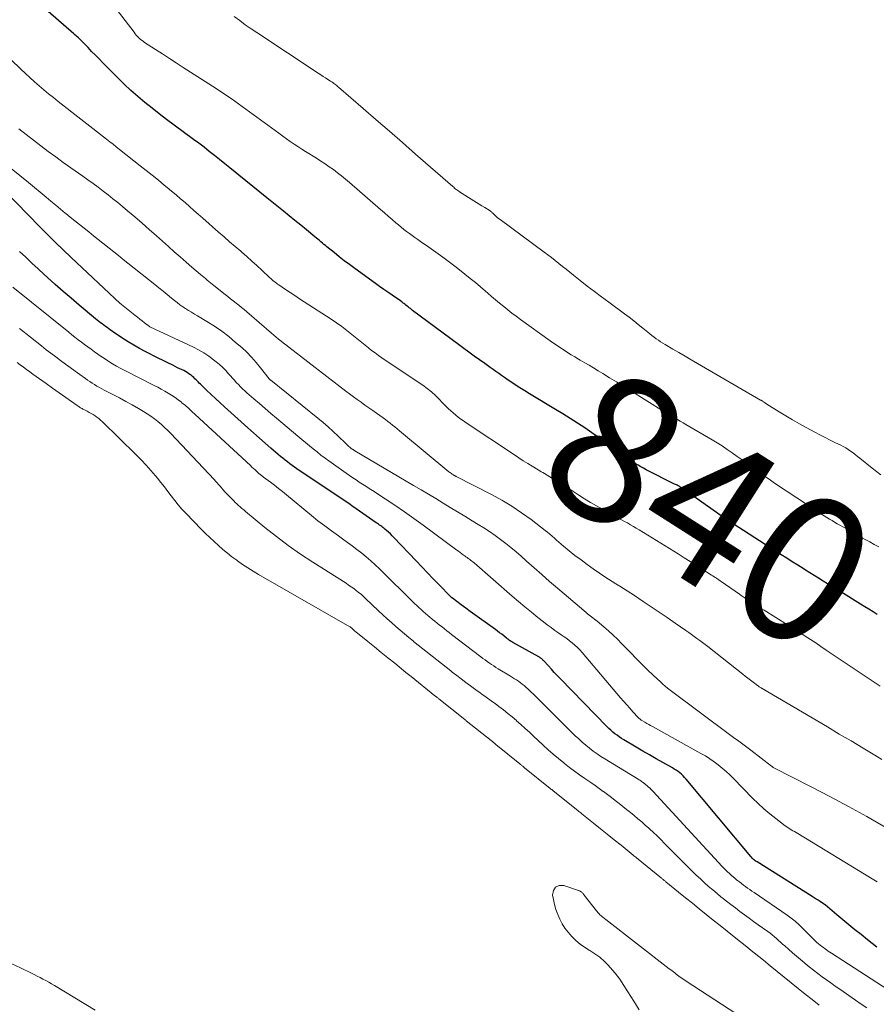
# Model space of a CAD drawing. Units: feet. Extents: x 1960000 to 1965024, y 575000 to 580000.
# Drawn here: x 1960835 to 1960952, y 577137 to 577271 of the extents above; entities that cross this region are included whole.
import ezdxf
from ezdxf.enums import TextEntityAlignment as Align

# ---------------------------------------------------------------- set-up
doc = ezdxf.new("R2010")
doc.units = ezdxf.units.FT
doc.header["$LTSCALE"] = 100
doc.header["$MEASUREMENT"] = 0
for name, color, linetype, lineweight in [('CONTOUR INDEX', 32, 'Continuous', 25), ('CONTOUR INDEX LABEL', 7, 'Continuous', 15), ('CONTOUR INTERMEDIATE', 40, 'Continuous', 15)]:
    doc.layers.add(name, color=color, linetype=linetype, lineweight=lineweight)
doc.styles.add('slant', font='romans.shx', dxfattribs={"oblique": 14.999978})

msp = doc.modelspace()

# ---------------------------------------------------------------- linework, layer by layer
at = {"layer": 'CONTOUR INDEX', "flags": 128}
for points, elevation in [([(1960951.98, 577189.72), (1960951.41, 577190.07), (1960950.84, 577190.42), (1960950.27, 577190.77), (1960949.7, 577191.12), (1960947.01, 577192.78), (1960946.41, 577193.16), (1960945.81, 577193.53), (1960945.2, 577193.9), (1960944.6, 577194.27), (1960944, 577194.65), (1960943.4, 577195.02), (1960942.8, 577195.4), (1960942.2, 577195.77), (1960941.9, 577195.96), (1960941.15, 577196.43), (1960940.4, 577196.91), (1960939.66, 577197.38), (1960938.91, 577197.86), (1960932.34, 577202.08), (1960932.16, 577202.2), (1960931.97, 577202.32), (1960931.79, 577202.44), (1960931.61, 577202.57), (1960931.42, 577202.69), (1960931.24, 577202.81), (1960931.06, 577202.94), (1960930.88, 577203.07), (1960927.33, 577205.58), (1960927.02, 577205.8), (1960926.72, 577206.02), (1960926.41, 577206.24), (1960926.1, 577206.46), (1960925.68, 577206.76), (1960925.59, 577206.83), (1960925.49, 577206.89), (1960925.4, 577206.95), (1960925.3, 577207.01), (1960925.2, 577207.07), (1960925.1, 577207.12), (1960925, 577207.18), (1960924.9, 577207.23), (1960924.86, 577207.25), (1960924.74, 577207.31), (1960924.62, 577207.37), (1960924.5, 577207.43), (1960924.38, 577207.49), (1960920.52, 577209.44), (1960920.14, 577209.64), (1960919.77, 577209.84), (1960919.4, 577210.05), (1960919.03, 577210.27), (1960918.67, 577210.49), (1960918.31, 577210.73), (1960917.96, 577210.97), (1960917.61, 577211.22), (1960916.02, 577212.41), (1960915.06, 577213.11), (1960914.1, 577213.79), (1960913.13, 577214.47), (1960912.15, 577215.13), (1960911.17, 577215.78), (1960910.17, 577216.42), (1960909.17, 577217.05), (1960908.16, 577217.66), (1960904.61, 577219.79), (1960903.97, 577220.19), (1960903.33, 577220.59), (1960902.69, 577221), (1960902.06, 577221.42), (1960901.59, 577221.74), (1960901.2, 577222), (1960900.81, 577222.27), (1960900.43, 577222.54), (1960900.05, 577222.81), (1960899.67, 577223.08), (1960899.29, 577223.35), (1960898.91, 577223.62), (1960898.52, 577223.89), (1960897.83, 577224.39), (1960897.11, 577224.91), (1960896.38, 577225.43), (1960895.66, 577225.96), (1960894.94, 577226.49), (1960888.71, 577231.15), (1960888.56, 577231.26), (1960888.4, 577231.38), (1960888.25, 577231.5), (1960888.1, 577231.62), (1960887.95, 577231.74), (1960887.8, 577231.86), (1960887.65, 577231.98), (1960887.49, 577232.09), (1960887.43, 577232.15), (1960887.24, 577232.29), (1960887.05, 577232.43), (1960886.86, 577232.56), (1960886.67, 577232.7), (1960885.91, 577233.21), (1960885.34, 577233.61), (1960884.78, 577234.01), (1960884.21, 577234.41), (1960883.65, 577234.81), (1960880.83, 577236.85), (1960880.11, 577237.38), (1960879.4, 577237.91), (1960878.7, 577238.46), (1960878.01, 577239.01), (1960877.04, 577239.8), (1960876.84, 577239.97), (1960876.63, 577240.14), (1960876.43, 577240.31), (1960876.22, 577240.48), (1960876.02, 577240.65), (1960875.82, 577240.83), (1960875.61, 577241), (1960875.41, 577241.17), (1960874.26, 577242.11), (1960873.48, 577242.76), (1960872.69, 577243.4), (1960871.91, 577244.03), (1960871.12, 577244.67), (1960868.84, 577246.5), (1960867.88, 577247.27), (1960866.93, 577248.04), (1960865.98, 577248.81), (1960865.03, 577249.58), (1960864.52, 577249.99), (1960863.83, 577250.56), (1960863.13, 577251.12), (1960862.43, 577251.69), (1960861.73, 577252.25), (1960861.02, 577252.81), (1960860.31, 577253.36), (1960859.6, 577253.91), (1960858.87, 577254.44), (1960856.22, 577256.39), (1960855.21, 577257.14), (1960854.21, 577257.9), (1960853.22, 577258.68), (1960852.23, 577259.47), (1960851.27, 577260.28), (1960850.32, 577261.11), (1960849.41, 577261.97), (1960848.51, 577262.85), (1960846.51, 577264.88), (1960846.01, 577265.4), (1960845.5, 577265.91), (1960845, 577266.43), (1960844.51, 577266.95), (1960843.81, 577267.68), (1960843.66, 577267.83), (1960843.51, 577267.98), (1960843.36, 577268.13), (1960843.2, 577268.27), (1960843.04, 577268.42), (1960842.88, 577268.56), (1960842.72, 577268.7), (1960842.56, 577268.84), (1960836.98, 577273.71)], 840), ([(1960951.93, 577144.39), (1960950.65, 577145.39), (1960949.77, 577146.11), (1960948.94, 577146.77), (1960948.12, 577147.45), (1960947.3, 577148.12), (1960946.48, 577148.8), (1960944.89, 577150.14), (1960944.87, 577150.16), (1960944.85, 577150.17), (1960944.83, 577150.18), (1960944.82, 577150.2), (1960944.75, 577150.25), (1960944.73, 577150.26), (1960944.71, 577150.27), (1960944.69, 577150.28), (1960944.67, 577150.3), (1960944.19, 577150.61), (1960943.93, 577150.78), (1960943.66, 577150.94), (1960943.4, 577151.11), (1960943.14, 577151.27), (1960935.61, 577156), (1960935.49, 577156.08), (1960935.37, 577156.16), (1960935.26, 577156.25), (1960935.15, 577156.34), (1960935.05, 577156.43), (1960934.95, 577156.53), (1960934.85, 577156.64), (1960934.76, 577156.74), (1960925.95, 577167.29), (1960925.75, 577167.51), (1960925.54, 577167.73), (1960925.32, 577167.94), (1960925.09, 577168.13), (1960924.85, 577168.32), (1960924.6, 577168.49), (1960924.34, 577168.66), (1960924.08, 577168.81), (1960922.79, 577169.55), (1960921.88, 577170.07), (1960920.97, 577170.59), (1960920.07, 577171.11), (1960919.16, 577171.64), (1960917.46, 577172.64), (1960917.15, 577172.84), (1960916.84, 577173.04), (1960916.54, 577173.25), (1960916.25, 577173.47), (1960915.97, 577173.7), (1960915.69, 577173.94), (1960915.42, 577174.19), (1960915.16, 577174.45), (1960908.83, 577180.96), (1960908.41, 577181.39), (1960908, 577181.83), (1960907.6, 577182.26), (1960907.19, 577182.7), (1960906.53, 577183.44), (1960906.45, 577183.51), (1960906.38, 577183.58), (1960906.31, 577183.65), (1960906.23, 577183.71), (1960906.15, 577183.77), (1960906.06, 577183.83), (1960905.98, 577183.89), (1960905.89, 577183.94), (1960902.34, 577185.91), (1960902.23, 577185.98), (1960902.12, 577186.04), (1960902.01, 577186.12), (1960901.9, 577186.19), (1960901.79, 577186.27), (1960901.68, 577186.34), (1960901.58, 577186.42), (1960901.47, 577186.51), (1960901.12, 577186.79), (1960900.84, 577187.01), (1960900.56, 577187.22), (1960900.28, 577187.44), (1960899.99, 577187.65), (1960897.8, 577189.23), (1960897.18, 577189.68), (1960896.56, 577190.13), (1960895.94, 577190.58), (1960895.33, 577191.03), (1960894.12, 577191.93), (1960894.03, 577192), (1960893.93, 577192.07), (1960893.85, 577192.15), (1960892.28, 577193.78), (1960891.51, 577194.59), (1960890.74, 577195.4), (1960889.97, 577196.21), (1960889.2, 577197.02), (1960886.16, 577200.2), (1960885.92, 577200.45), (1960885.68, 577200.68), (1960885.43, 577200.91), (1960885.17, 577201.14), (1960884.93, 577201.34), (1960884.79, 577201.46), (1960884.65, 577201.57), (1960884.5, 577201.68), (1960884.36, 577201.79), (1960884.21, 577201.9), (1960884.06, 577202.01), (1960883.91, 577202.11), (1960883.76, 577202.22), (1960881.04, 577204.11), (1960880.84, 577204.25), (1960880.63, 577204.39), (1960880.42, 577204.53), (1960880.21, 577204.68), (1960872.95, 577209.56), (1960872.62, 577209.79), (1960872.29, 577210.02), (1960871.97, 577210.25), (1960871.65, 577210.49), (1960871.33, 577210.74), (1960871.02, 577210.99), (1960870.71, 577211.24), (1960870.41, 577211.5), (1960869.42, 577212.36), (1960868.63, 577213.05), (1960867.84, 577213.74), (1960867.05, 577214.44), (1960866.27, 577215.15), (1960863.09, 577218.02), (1960862.49, 577218.57), (1960861.88, 577219.12), (1960861.28, 577219.69), (1960860.69, 577220.25), (1960859.81, 577221.09), (1960859.66, 577221.24), (1960859.51, 577221.39), (1960859.36, 577221.54), (1960859.21, 577221.69), (1960859.06, 577221.84), (1960858.91, 577221.99), (1960858.75, 577222.13), (1960858.59, 577222.26), (1960858.48, 577222.35), (1960858.25, 577222.52), (1960858.02, 577222.68), (1960857.78, 577222.82), (1960857.53, 577222.95), (1960856.71, 577223.34), (1960856.05, 577223.66), (1960855.39, 577223.99), (1960854.73, 577224.32), (1960854.07, 577224.65), (1960852.27, 577225.55), (1960851.5, 577225.96), (1960850.73, 577226.39), (1960849.98, 577226.84), (1960849.25, 577227.32), (1960848.26, 577227.98), (1960848.02, 577228.14), (1960847.79, 577228.3), (1960847.56, 577228.46), (1960847.33, 577228.63), (1960847.1, 577228.8), (1960846.87, 577228.97), (1960846.65, 577229.14), (1960846.42, 577229.3), (1960846.2, 577229.47), (1960845.98, 577229.65), (1960845.76, 577229.82), (1960845.54, 577230), (1960843.3, 577231.86), (1960842.2, 577232.79), (1960841.11, 577233.72), (1960840.03, 577234.67), (1960838.97, 577235.64), (1960838.54, 577236.02), (1960837.7, 577236.8), (1960836.86, 577237.59), (1960836.02, 577238.38), (1960835.19, 577239.17)], 820)]:
    msp.add_lwpolyline(points, dxfattribs=dict(at, elevation=elevation))
at = {"layer": 'CONTOUR INTERMEDIATE', "flags": 128}
for points, elevation in [([(1960952.2, 577198.91), (1960951.58, 577199.25), (1960950.96, 577199.59), (1960950.34, 577199.94), (1960949.72, 577200.29), (1960949.11, 577200.63), (1960948.49, 577200.98), (1960947.87, 577201.33), (1960946.9, 577201.88), (1960946.54, 577202.08), (1960946.17, 577202.29), (1960945.82, 577202.5), (1960945.46, 577202.72), (1960945.1, 577202.93), (1960944.75, 577203.15), (1960944.4, 577203.38), (1960944.05, 577203.61), (1960938, 577207.62), (1960937.25, 577208.13), (1960936.5, 577208.64), (1960935.77, 577209.17), (1960935.03, 577209.7), (1960934.9, 577209.81), (1960934.24, 577210.29), (1960933.57, 577210.78), (1960932.91, 577211.26), (1960932.24, 577211.74), (1960931.56, 577212.21), (1960930.88, 577212.67), (1960930.18, 577213.11), (1960929.48, 577213.53), (1960925.91, 577215.62), (1960925.54, 577215.83), (1960925.16, 577216.05), (1960924.79, 577216.27), (1960924.41, 577216.49), (1960924.04, 577216.7), (1960923.66, 577216.92), (1960923.29, 577217.15), (1960922.92, 577217.38), (1960918.31, 577220.26), (1960917.38, 577220.83), (1960916.46, 577221.4), (1960915.54, 577221.97), (1960914.61, 577222.54), (1960913.97, 577222.93), (1960913.36, 577223.3), (1960912.75, 577223.66), (1960912.15, 577224.02), (1960911.53, 577224.38), (1960911.31, 577224.51), (1960910.81, 577224.81), (1960910.32, 577225.1), (1960909.82, 577225.41), (1960909.33, 577225.71), (1960908.85, 577226.03), (1960908.37, 577226.35), (1960907.89, 577226.68), (1960907.42, 577227.01), (1960903.38, 577229.92), (1960902.8, 577230.34), (1960902.23, 577230.77), (1960901.67, 577231.21), (1960901.11, 577231.66), (1960900.56, 577232.12), (1960900.01, 577232.58), (1960899.47, 577233.04), (1960898.93, 577233.51), (1960898.64, 577233.76), (1960897.95, 577234.36), (1960897.25, 577234.94), (1960896.55, 577235.51), (1960895.84, 577236.08), (1960894.64, 577237.01), (1960893.72, 577237.71), (1960892.8, 577238.4), (1960891.86, 577239.08), (1960890.92, 577239.75), (1960889.8, 577240.53), (1960889.41, 577240.8), (1960889.02, 577241.07), (1960888.64, 577241.34), (1960888.26, 577241.62), (1960887.88, 577241.9), (1960887.51, 577242.18), (1960887.14, 577242.48), (1960886.78, 577242.78), (1960886.44, 577243.07), (1960885.91, 577243.52), (1960885.38, 577243.97), (1960884.86, 577244.42), (1960884.33, 577244.88), (1960880.09, 577248.59), (1960879.56, 577249.04), (1960879.03, 577249.48), (1960878.48, 577249.9), (1960877.92, 577250.32), (1960877.36, 577250.72), (1960876.79, 577251.11), (1960876.21, 577251.49), (1960875.62, 577251.86), (1960874.14, 577252.77), (1960873.61, 577253.11), (1960873.08, 577253.45), (1960872.56, 577253.8), (1960872.05, 577254.16), (1960871.53, 577254.53), (1960871.02, 577254.9), (1960870.51, 577255.27), (1960870, 577255.64), (1960865.99, 577258.58), (1960864.99, 577259.29), (1960863.98, 577260), (1960862.97, 577260.69), (1960861.94, 577261.36), (1960857.48, 577264.24), (1960856.53, 577264.86), (1960855.58, 577265.47), (1960854.63, 577266.09), (1960853.68, 577266.7), (1960852.2, 577267.65), (1960852, 577267.8), (1960851.8, 577267.95), (1960851.61, 577268.11), (1960851.43, 577268.28), (1960851.25, 577268.46), (1960851.08, 577268.64), (1960850.92, 577268.83), (1960850.77, 577269.03), (1960845.1, 577276.46)], 844), ([(1960952.38, 577179.93), (1960951.43, 577180.57), (1960950.49, 577181.21), (1960945.03, 577184.87), (1960944.32, 577185.35), (1960943.6, 577185.83), (1960942.88, 577186.3), (1960942.15, 577186.77), (1960941.01, 577187.51), (1960940.86, 577187.61), (1960940.7, 577187.71), (1960940.55, 577187.81), (1960940.39, 577187.91), (1960940.24, 577188.01), (1960940.08, 577188.11), (1960939.93, 577188.21), (1960939.77, 577188.31), (1960936.58, 577190.32), (1960936.28, 577190.5), (1960935.98, 577190.69), (1960935.68, 577190.88), (1960935.37, 577191.06), (1960935.3, 577191.11), (1960935.03, 577191.27), (1960934.77, 577191.44), (1960934.51, 577191.61), (1960934.24, 577191.78), (1960933.98, 577191.95), (1960933.72, 577192.12), (1960933.47, 577192.3), (1960933.21, 577192.48), (1960930.74, 577194.19), (1960930.58, 577194.31), (1960930.41, 577194.42), (1960930.25, 577194.53), (1960930.08, 577194.64), (1960929.91, 577194.75), (1960929.75, 577194.86), (1960929.58, 577194.97), (1960929.41, 577195.08), (1960928.12, 577195.9), (1960927.31, 577196.42), (1960926.5, 577196.94), (1960925.68, 577197.45), (1960924.86, 577197.96), (1960919.56, 577201.25), (1960919.17, 577201.49), (1960918.77, 577201.72), (1960918.37, 577201.95), (1960917.97, 577202.18), (1960917.57, 577202.4), (1960917.16, 577202.62), (1960916.76, 577202.84), (1960916.36, 577203.06), (1960914.57, 577204.05), (1960913.75, 577204.52), (1960912.94, 577204.99), (1960912.13, 577205.49), (1960911.33, 577205.99), (1960910.54, 577206.5), (1960909.74, 577207), (1960908.94, 577207.5), (1960908.13, 577208), (1960906.65, 577208.91), (1960906.43, 577209.04), (1960906.22, 577209.17), (1960906.01, 577209.3), (1960905.79, 577209.43), (1960904.99, 577209.91), (1960904.38, 577210.29), (1960903.78, 577210.67), (1960903.17, 577211.06), (1960902.57, 577211.45), (1960896, 577215.82), (1960895.63, 577216.08), (1960895.27, 577216.34), (1960894.92, 577216.61), (1960894.57, 577216.89), (1960894.23, 577217.18), (1960893.9, 577217.48), (1960893.57, 577217.78), (1960893.25, 577218.1), (1960891.83, 577219.53), (1960891.65, 577219.71), (1960891.47, 577219.88), (1960891.28, 577220.04), (1960891.09, 577220.2), (1960890.89, 577220.36), (1960890.69, 577220.51), (1960890.49, 577220.66), (1960890.28, 577220.8), (1960884.53, 577224.68), (1960884.05, 577225.01), (1960883.59, 577225.35), (1960883.13, 577225.69), (1960882.68, 577226.05), (1960882.23, 577226.41), (1960881.79, 577226.77), (1960881.34, 577227.13), (1960880.89, 577227.49), (1960880.43, 577227.87), (1960879.75, 577228.41), (1960879.05, 577228.94), (1960878.34, 577229.44), (1960877.62, 577229.93), (1960873.95, 577232.32), (1960873.32, 577232.74), (1960872.68, 577233.16), (1960872.05, 577233.57), (1960871.41, 577234), (1960870.49, 577234.61), (1960870.32, 577234.73), (1960870.16, 577234.85), (1960869.99, 577234.97), (1960869.84, 577235.1), (1960869.68, 577235.23), (1960869.53, 577235.37), (1960869.38, 577235.51), (1960869.22, 577235.64), (1960868.18, 577236.62), (1960867.5, 577237.24), (1960866.82, 577237.86), (1960866.13, 577238.47), (1960865.44, 577239.08), (1960865.31, 577239.19), (1960864.55, 577239.84), (1960863.79, 577240.5), (1960863.04, 577241.16), (1960862.28, 577241.82), (1960860.13, 577243.71), (1960859.52, 577244.24), (1960858.92, 577244.77), (1960858.32, 577245.29), (1960857.72, 577245.82), (1960857.11, 577246.35), (1960856.51, 577246.87), (1960855.89, 577247.39), (1960855.28, 577247.9), (1960854.89, 577248.22), (1960854.08, 577248.89), (1960853.26, 577249.55), (1960852.44, 577250.21), (1960851.62, 577250.86), (1960848.8, 577253.08), (1960848.35, 577253.43), (1960847.91, 577253.78), (1960847.46, 577254.12), (1960847.01, 577254.47), (1960840.45, 577259.61), (1960839.79, 577260.13), (1960839.14, 577260.66), (1960838.49, 577261.2), (1960837.85, 577261.75), (1960837.22, 577262.3), (1960836.59, 577262.87), (1960835.98, 577263.44), (1960835.36, 577264.02), (1960828.4, 577270.69)], 836), ([(1960952.46, 577208.74), (1960951.29, 577209.65), (1960949.62, 577211.01), (1960949.31, 577211.25), (1960948.99, 577211.5), (1960948.68, 577211.74), (1960948.36, 577211.98), (1960948.03, 577212.21), (1960947.7, 577212.42), (1960947.35, 577212.61), (1960947, 577212.79), (1960946.29, 577213.12), (1960945.58, 577213.46), (1960944.87, 577213.81), (1960944.17, 577214.18), (1960943.48, 577214.55), (1960942.3, 577215.19), (1960941.37, 577215.71), (1960940.45, 577216.24), (1960939.54, 577216.79), (1960938.63, 577217.34), (1960936.96, 577218.38), (1960936.89, 577218.43), (1960936.82, 577218.47), (1960936.76, 577218.52), (1960936.69, 577218.56), (1960936.55, 577218.66), (1960936.49, 577218.71), (1960936.36, 577218.78), (1960936.3, 577218.82), (1960936.23, 577218.86), (1960936.17, 577218.9), (1960936.1, 577218.93), (1960927.48, 577223.92), (1960926.64, 577224.41), (1960925.81, 577224.9), (1960924.97, 577225.39), (1960924.13, 577225.88), (1960923.08, 577226.5), (1960922.78, 577226.68), (1960922.47, 577226.88), (1960922.17, 577227.08), (1960921.88, 577227.28), (1960921.58, 577227.49), (1960921.3, 577227.71), (1960921.01, 577227.93), (1960920.73, 577228.16), (1960920.06, 577228.71), (1960919.44, 577229.22), (1960918.81, 577229.71), (1960918.18, 577230.2), (1960917.54, 577230.68), (1960915.41, 577232.25), (1960914.43, 577232.98), (1960913.46, 577233.72), (1960912.49, 577234.46), (1960911.53, 577235.22), (1960910.61, 577235.95), (1960910.11, 577236.34), (1960909.62, 577236.74), (1960909.12, 577237.14), (1960908.63, 577237.54), (1960908.13, 577237.93), (1960907.64, 577238.33), (1960907.13, 577238.71), (1960906.62, 577239.09), (1960900.62, 577243.51), (1960900.42, 577243.66), (1960900.23, 577243.82), (1960900.04, 577243.98), (1960899.86, 577244.15), (1960899.62, 577244.38), (1960899.56, 577244.44), (1960899.5, 577244.49), (1960899.44, 577244.55), (1960899.38, 577244.61), (1960899.32, 577244.67), (1960899.25, 577244.72), (1960899.18, 577244.77), (1960899.11, 577244.81), (1960898.52, 577245.17), (1960898.15, 577245.39), (1960897.78, 577245.62), (1960897.41, 577245.85), (1960897.05, 577246.08), (1960895.11, 577247.3), (1960894.99, 577247.38), (1960894.87, 577247.46), (1960894.75, 577247.55), (1960894.64, 577247.63), (1960894.52, 577247.72), (1960894.41, 577247.81), (1960894.3, 577247.91), (1960894.19, 577248), (1960889.12, 577252.44), (1960887.33, 577254), (1960885.54, 577255.55), (1960883.75, 577257.11), (1960881.96, 577258.66), (1960878.63, 577261.54), (1960878.5, 577261.65), (1960878.37, 577261.76), (1960878.23, 577261.86), (1960878.1, 577261.97), (1960877.96, 577262.07), (1960877.83, 577262.17), (1960877.69, 577262.27), (1960877.54, 577262.36), (1960877.17, 577262.6), (1960876.85, 577262.82), (1960876.52, 577263.03), (1960876.19, 577263.24), (1960875.86, 577263.46), (1960867.49, 577268.99), (1960866.7, 577269.52), (1960865.92, 577270.06), (1960865.16, 577270.62), (1960864.39, 577271.19)], 848), ([(1960952.6, 577169.97), (1960951.64, 577170.55), (1960950.04, 577171.51), (1960948.42, 577172.48), (1960946.81, 577173.43), (1960945.19, 577174.39), (1960936.32, 577179.61), (1960936.24, 577179.66), (1960936.16, 577179.71), (1960936.07, 577179.76), (1960935.99, 577179.82), (1960935.91, 577179.87), (1960935.83, 577179.93), (1960935.75, 577179.99), (1960935.67, 577180.04), (1960935.1, 577180.48), (1960934.74, 577180.75), (1960934.37, 577181.03), (1960934.01, 577181.31), (1960933.66, 577181.59), (1960928.9, 577185.33), (1960928.54, 577185.62), (1960928.17, 577185.9), (1960927.8, 577186.18), (1960927.43, 577186.45), (1960927.06, 577186.73), (1960926.68, 577187), (1960926.31, 577187.27), (1960925.93, 577187.53), (1960924.46, 577188.55), (1960923.38, 577189.29), (1960922.29, 577190.03), (1960921.2, 577190.77), (1960920.11, 577191.5), (1960918.92, 577192.29), (1960918.42, 577192.62), (1960917.92, 577192.95), (1960917.41, 577193.27), (1960916.91, 577193.58), (1960916.4, 577193.9), (1960915.9, 577194.22), (1960915.39, 577194.54), (1960914.89, 577194.86), (1960914.16, 577195.34), (1960913.31, 577195.92), (1960912.46, 577196.52), (1960911.64, 577197.14), (1960910.82, 577197.77), (1960909.26, 577199.03), (1960908.94, 577199.29), (1960908.62, 577199.56), (1960908.31, 577199.83), (1960908.01, 577200.1), (1960907.7, 577200.38), (1960907.38, 577200.65), (1960907.06, 577200.91), (1960906.74, 577201.17), (1960904.85, 577202.64), (1960903.55, 577203.58), (1960902.22, 577204.48), (1960900.84, 577205.3), (1960899.43, 577206.07), (1960894.63, 577208.51), (1960894.58, 577208.54), (1960894.53, 577208.56), (1960894.49, 577208.59), (1960894.44, 577208.61), (1960894.39, 577208.64), (1960894.35, 577208.67), (1960894.3, 577208.69), (1960894.26, 577208.72), (1960894.11, 577208.82), (1960893.99, 577208.9), (1960893.88, 577208.99), (1960893.76, 577209.07), (1960893.65, 577209.16), (1960887.21, 577214.5), (1960886.9, 577214.75), (1960886.59, 577215.01), (1960886.28, 577215.26), (1960885.97, 577215.52), (1960885.65, 577215.77), (1960885.34, 577216.02), (1960885.01, 577216.26), (1960884.69, 577216.49), (1960883.79, 577217.14), (1960883.27, 577217.51), (1960882.74, 577217.88), (1960882.22, 577218.25), (1960881.69, 577218.63), (1960881.16, 577219), (1960880.64, 577219.38), (1960880.13, 577219.76), (1960879.62, 577220.15), (1960871.86, 577226.14), (1960871.79, 577226.19), (1960871.72, 577226.24), (1960871.65, 577226.29), (1960871.58, 577226.34), (1960871.51, 577226.39), (1960871.45, 577226.44), (1960871.38, 577226.49), (1960871.31, 577226.55), (1960870.79, 577226.97), (1960870.46, 577227.24), (1960870.13, 577227.5), (1960869.81, 577227.78), (1960869.49, 577228.05), (1960866.13, 577230.95), (1960865.77, 577231.26), (1960865.41, 577231.56), (1960865.04, 577231.86), (1960864.66, 577232.15), (1960864.29, 577232.44), (1960863.91, 577232.73), (1960863.54, 577233.02), (1960863.17, 577233.31), (1960861.63, 577234.54), (1960861.41, 577234.72), (1960861.18, 577234.91), (1960860.95, 577235.09), (1960860.73, 577235.28), (1960860.5, 577235.47), (1960860.28, 577235.66), (1960860.06, 577235.85), (1960859.83, 577236.04), (1960858.66, 577237.04), (1960857.85, 577237.73), (1960857.05, 577238.43), (1960856.25, 577239.13), (1960855.46, 577239.84), (1960853.81, 577241.31), (1960852.84, 577242.18), (1960851.87, 577243.03), (1960850.89, 577243.87), (1960849.9, 577244.71), (1960849.22, 577245.28), (1960848.56, 577245.82), (1960847.9, 577246.36), (1960847.23, 577246.88), (1960846.55, 577247.4), (1960845.87, 577247.91), (1960845.19, 577248.42), (1960844.5, 577248.92), (1960843.81, 577249.41), (1960841.13, 577251.31), (1960840.11, 577252.05), (1960839.09, 577252.79), (1960838.08, 577253.55), (1960837.07, 577254.32), (1960836.08, 577255.1), (1960835.1, 577255.9)], 832), ([(1960953.04, 577160.76), (1960950.55, 577162.17), (1960948.05, 577163.56), (1960945.53, 577164.91), (1960942.99, 577166.23), (1960937.91, 577168.81), (1960937.81, 577168.88), (1960937.68, 577168.99), (1960937.66, 577169.01), (1960937.64, 577169.02), (1960937.62, 577169.04), (1960937.6, 577169.05), (1960934.75, 577171.24), (1960934.39, 577171.51), (1960934.03, 577171.78), (1960933.67, 577172.04), (1960933.31, 577172.31), (1960932.94, 577172.57), (1960932.58, 577172.83), (1960932.22, 577173.09), (1960931.86, 577173.36), (1960923.76, 577179.42), (1960923.43, 577179.69), (1960923.09, 577179.96), (1960922.77, 577180.24), (1960922.45, 577180.53), (1960921.49, 577181.42), (1960920.71, 577182.17), (1960919.93, 577182.93), (1960919.17, 577183.7), (1960918.41, 577184.48), (1960917.22, 577185.73), (1960916.63, 577186.33), (1960916.02, 577186.91), (1960915.4, 577187.48), (1960914.76, 577188.02), (1960913.83, 577188.79), (1960913.65, 577188.94), (1960913.46, 577189.09), (1960913.27, 577189.24), (1960913.08, 577189.38), (1960912.89, 577189.53), (1960912.7, 577189.67), (1960912.52, 577189.82), (1960912.33, 577189.98), (1960908.42, 577193.32), (1960907.36, 577194.23), (1960906.31, 577195.14), (1960905.26, 577196.06), (1960904.21, 577196.99), (1960903.48, 577197.64), (1960902.79, 577198.24), (1960902.1, 577198.82), (1960901.39, 577199.39), (1960900.67, 577199.95), (1960899.93, 577200.48), (1960899.19, 577201), (1960898.42, 577201.5), (1960897.65, 577201.98), (1960896.83, 577202.48), (1960895.83, 577203.09), (1960894.84, 577203.69), (1960893.84, 577204.29), (1960892.85, 577204.9), (1960891.85, 577205.5), (1960890.85, 577206.11), (1960889.85, 577206.7), (1960888.85, 577207.3), (1960880.86, 577212.01), (1960880.79, 577212.05), (1960880.72, 577212.09), (1960880.65, 577212.13), (1960880.59, 577212.17), (1960880.52, 577212.21), (1960880.46, 577212.26), (1960880.4, 577212.3), (1960880.34, 577212.35), (1960880.17, 577212.5), (1960880.02, 577212.62), (1960879.88, 577212.74), (1960879.74, 577212.87), (1960879.6, 577213), (1960878.56, 577214.02), (1960877.89, 577214.65), (1960877.21, 577215.26), (1960876.51, 577215.86), (1960875.81, 577216.45), (1960869.39, 577221.62), (1960869.37, 577221.63), (1960869.35, 577221.65), (1960869.34, 577221.66), (1960869.32, 577221.68), (1960869.21, 577221.77), (1960869.16, 577221.83), (1960868, 577223.33), (1960867.4, 577224.05), (1960866.78, 577224.76), (1960866.12, 577225.43), (1960865.43, 577226.07), (1960864.61, 577226.79), (1960863.68, 577227.57), (1960862.71, 577228.31), (1960861.71, 577228.99), (1960860.68, 577229.64), (1960859.39, 577230.4), (1960858.99, 577230.64), (1960858.59, 577230.89), (1960858.19, 577231.14), (1960857.79, 577231.39), (1960857.4, 577231.65), (1960857.01, 577231.92), (1960856.63, 577232.21), (1960856.26, 577232.5), (1960855.86, 577232.83), (1960855.29, 577233.29), (1960854.72, 577233.75), (1960854.15, 577234.21), (1960853.58, 577234.67), (1960849.92, 577237.59), (1960849.29, 577238.09), (1960848.65, 577238.6), (1960848.02, 577239.11), (1960847.38, 577239.62), (1960846.52, 577240.31), (1960845.89, 577240.82), (1960845.25, 577241.32), (1960844.62, 577241.83), (1960843.98, 577242.33), (1960843.35, 577242.83), (1960842.71, 577243.33), (1960842.08, 577243.85), (1960841.46, 577244.36), (1960841.41, 577244.4), (1960840.76, 577244.94), (1960840.11, 577245.47), (1960839.46, 577246.01), (1960838.82, 577246.55), (1960836.39, 577248.56), (1960835.22, 577249.52), (1960834.04, 577250.47)], 828), ([(1960951.95, 577153.3), (1960951.29, 577153.72), (1960941.15, 577159.87), (1960940.94, 577160), (1960940.72, 577160.13), (1960940.5, 577160.25), (1960940.28, 577160.38), (1960940.07, 577160.51), (1960939.86, 577160.65), (1960939.65, 577160.79), (1960939.44, 577160.94), (1960938.16, 577161.92), (1960937.33, 577162.57), (1960936.53, 577163.25), (1960935.75, 577163.97), (1960935, 577164.71), (1960932.41, 577167.36), (1960931.91, 577167.85), (1960931.4, 577168.33), (1960930.86, 577168.79), (1960930.31, 577169.24), (1960929.75, 577169.66), (1960929.17, 577170.06), (1960928.57, 577170.44), (1960927.96, 577170.79), (1960921.37, 577174.45), (1960921.11, 577174.59), (1960920.86, 577174.74), (1960920.6, 577174.88), (1960920.35, 577175.03), (1960920, 577175.23), (1960919.92, 577175.28), (1960919.85, 577175.33), (1960919.77, 577175.38), (1960919.7, 577175.43), (1960919.63, 577175.49), (1960919.56, 577175.55), (1960919.5, 577175.61), (1960919.44, 577175.68), (1960918.7, 577176.47), (1960918.28, 577176.94), (1960917.86, 577177.41), (1960917.44, 577177.89), (1960917.03, 577178.36), (1960911.78, 577184.54), (1960911.47, 577184.89), (1960911.14, 577185.22), (1960910.8, 577185.54), (1960910.45, 577185.85), (1960910.09, 577186.14), (1960909.72, 577186.42), (1960909.34, 577186.69), (1960908.95, 577186.96), (1960908.64, 577187.17), (1960908.09, 577187.54), (1960907.56, 577187.92), (1960907.03, 577188.32), (1960906.51, 577188.72), (1960905.76, 577189.31), (1960904.88, 577190.03), (1960904, 577190.75), (1960903.13, 577191.48), (1960902.27, 577192.22), (1960897.07, 577196.75), (1960896.92, 577196.88), (1960896.76, 577197), (1960896.61, 577197.13), (1960896.45, 577197.25), (1960896.29, 577197.36), (1960896.13, 577197.48), (1960895.97, 577197.59), (1960895.8, 577197.71), (1960895.65, 577197.81), (1960895.42, 577197.98), (1960895.18, 577198.15), (1960894.95, 577198.32), (1960894.71, 577198.49), (1960890.15, 577201.87), (1960888.87, 577202.8), (1960887.59, 577203.7), (1960886.29, 577204.59), (1960884.98, 577205.46), (1960883.24, 577206.6), (1960882.79, 577206.89), (1960882.34, 577207.18), (1960881.89, 577207.47), (1960881.44, 577207.75), (1960881, 577208.04), (1960880.55, 577208.34), (1960880.11, 577208.64), (1960879.67, 577208.95), (1960877.32, 577210.63), (1960876.78, 577211.03), (1960876.23, 577211.44), (1960875.7, 577211.86), (1960875.17, 577212.28), (1960874.65, 577212.71), (1960874.13, 577213.14), (1960873.61, 577213.57), (1960873.09, 577214.01), (1960870.17, 577216.46), (1960869.39, 577217.11), (1960868.61, 577217.77), (1960867.84, 577218.44), (1960867.07, 577219.1), (1960866.15, 577219.91), (1960865.85, 577220.18), (1960865.55, 577220.46), (1960865.26, 577220.74), (1960864.98, 577221.03), (1960864.7, 577221.32), (1960864.43, 577221.62), (1960864.16, 577221.92), (1960863.9, 577222.22), (1960863.65, 577222.51), (1960863.25, 577222.95), (1960862.84, 577223.37), (1960862.41, 577223.77), (1960861.96, 577224.15), (1960861.6, 577224.43), (1960860.95, 577224.92), (1960860.28, 577225.37), (1960859.57, 577225.77), (1960858.85, 577226.15), (1960852.91, 577228.92), (1960852.87, 577228.94), (1960852.21, 577229.46), (1960851.88, 577229.72), (1960851.55, 577229.97), (1960851.22, 577230.23), (1960850.89, 577230.49), (1960849.31, 577231.75), (1960849.27, 577231.78), (1960849.23, 577231.81), (1960849.12, 577231.91), (1960849.06, 577231.96), (1960849, 577232), (1960848.95, 577232.05), (1960848.89, 577232.1), (1960842.19, 577238.36), (1960841.11, 577239.38), (1960840.04, 577240.42), (1960838.98, 577241.47), (1960837.94, 577242.53), (1960833.15, 577247.48)], 824), ([(1960954.22, 577138.07), (1960945.76, 577143.56), (1960945.54, 577143.71), (1960945.31, 577143.86), (1960945.09, 577144.02), (1960944.87, 577144.17), (1960944.65, 577144.33), (1960944.43, 577144.5), (1960944.22, 577144.66), (1960944, 577144.83), (1960943.95, 577144.88), (1960943.75, 577145.04), (1960943.56, 577145.21), (1960943.37, 577145.39), (1960943.19, 577145.57), (1960943.01, 577145.76), (1960942.83, 577145.94), (1960942.65, 577146.13), (1960942.47, 577146.31), (1960941.85, 577146.95), (1960941.34, 577147.44), (1960940.82, 577147.91), (1960940.27, 577148.35), (1960939.7, 577148.76), (1960935.2, 577151.84), (1960934.91, 577152.04), (1960934.62, 577152.24), (1960934.33, 577152.44), (1960934.05, 577152.64), (1960933.76, 577152.84), (1960933.48, 577153.05), (1960933.2, 577153.27), (1960932.93, 577153.48), (1960932.88, 577153.53), (1960932.61, 577153.74), (1960932.35, 577153.96), (1960932.09, 577154.19), (1960931.84, 577154.42), (1960931.59, 577154.65), (1960931.35, 577154.89), (1960931.11, 577155.14), (1960930.87, 577155.39), (1960921.42, 577165.64), (1960921.33, 577165.74), (1960921.24, 577165.84), (1960921.14, 577165.93), (1960921.04, 577166.03), (1960921.02, 577166.05), (1960920.94, 577166.13), (1960920.85, 577166.21), (1960920.75, 577166.29), (1960920.66, 577166.37), (1960920.56, 577166.44), (1960920.47, 577166.52), (1960920.38, 577166.6), (1960920.28, 577166.67), (1960920.19, 577166.75), (1960920.09, 577166.82), (1960919.99, 577166.89), (1960919.89, 577166.96), (1960919.88, 577166.97), (1960919.77, 577167.05), (1960919.66, 577167.12), (1960919.55, 577167.19), (1960919.44, 577167.26), (1960914.9, 577170.03), (1960914.36, 577170.38), (1960913.82, 577170.73), (1960913.3, 577171.11), (1960912.79, 577171.5), (1960912.29, 577171.91), (1960911.8, 577172.32), (1960911.32, 577172.76), (1960910.86, 577173.2), (1960905.11, 577178.89), (1960904.87, 577179.12), (1960904.63, 577179.35), (1960904.39, 577179.57), (1960904.14, 577179.8), (1960903.89, 577180.02), (1960903.64, 577180.22), (1960903.38, 577180.42), (1960903.12, 577180.61), (1960902.85, 577180.79), (1960902.58, 577180.97), (1960902.31, 577181.15), (1960902.03, 577181.32), (1960900.37, 577182.32), (1960900.06, 577182.51), (1960899.76, 577182.7), (1960899.46, 577182.9), (1960899.16, 577183.1), (1960898.86, 577183.31), (1960898.57, 577183.52), (1960898.28, 577183.73), (1960897.99, 577183.95), (1960894.02, 577186.99), (1960893.69, 577187.25), (1960893.36, 577187.5), (1960893.03, 577187.76), (1960892.71, 577188.01), (1960892.38, 577188.27), (1960892.05, 577188.53), (1960891.73, 577188.79), (1960891.4, 577189.05), (1960891.38, 577189.07), (1960891.07, 577189.33), (1960890.76, 577189.59), (1960890.45, 577189.85), (1960890.15, 577190.12), (1960889.85, 577190.39), (1960889.56, 577190.66), (1960889.26, 577190.94), (1960888.98, 577191.22), (1960884.19, 577195.92), (1960883.61, 577196.48), (1960883.01, 577197.02), (1960882.4, 577197.55), (1960881.77, 577198.06), (1960881.13, 577198.56), (1960880.49, 577199.05), (1960879.84, 577199.53), (1960879.18, 577200), (1960878.61, 577200.41), (1960877.67, 577201.09), (1960876.74, 577201.78), (1960875.82, 577202.49), (1960874.92, 577203.22), (1960871.54, 577206.02), (1960871, 577206.46), (1960870.46, 577206.89), (1960869.91, 577207.31), (1960869.36, 577207.73), (1960868.42, 577208.42), (1960868.34, 577208.49), (1960868.25, 577208.56), (1960868.16, 577208.62), (1960868.07, 577208.69), (1960867.99, 577208.75), (1960867.9, 577208.82), (1960867.82, 577208.89), (1960867.73, 577208.97), (1960867.47, 577209.21), (1960867.25, 577209.4), (1960867.04, 577209.59), (1960866.82, 577209.79), (1960866.61, 577209.99), (1960859.11, 577216.97), (1960858.66, 577217.38), (1960858.22, 577217.78), (1960857.76, 577218.17), (1960857.3, 577218.56), (1960857.22, 577218.62), (1960856.79, 577218.96), (1960856.35, 577219.29), (1960855.89, 577219.59), (1960855.43, 577219.88), (1960854.95, 577220.15), (1960854.47, 577220.42), (1960853.99, 577220.68), (1960853.5, 577220.93), (1960849.51, 577222.94), (1960848.96, 577223.23), (1960848.4, 577223.53), (1960847.86, 577223.85), (1960847.33, 577224.18), (1960847.2, 577224.26), (1960846.74, 577224.57), (1960846.28, 577224.87), (1960845.82, 577225.19), (1960845.37, 577225.51), (1960844.92, 577225.84), (1960844.48, 577226.16), (1960844.03, 577226.49), (1960843.6, 577226.81), (1960843.16, 577227.14), (1960842.73, 577227.48), (1960842.3, 577227.82), (1960841.87, 577228.16), (1960834.28, 577234.33)], 816), ([(1960950.54, 577136.11), (1960949.8, 577136.64), (1960949.04, 577137.17), (1960946.87, 577138.67), (1960946.26, 577139.08), (1960945.66, 577139.51), (1960945.07, 577139.94), (1960944.48, 577140.37), (1960943.89, 577140.81), (1960943.31, 577141.26), (1960942.73, 577141.71), (1960942.16, 577142.17), (1960942.07, 577142.24), (1960941.52, 577142.69), (1960940.97, 577143.15), (1960940.42, 577143.62), (1960939.89, 577144.1), (1960939.38, 577144.56), (1960939.1, 577144.81), (1960938.82, 577145.06), (1960938.54, 577145.32), (1960938.26, 577145.57), (1960937.97, 577145.81), (1960937.68, 577146.05), (1960937.39, 577146.28), (1960937.08, 577146.51), (1960935.77, 577147.45), (1960935.15, 577147.9), (1960934.52, 577148.35), (1960933.9, 577148.81), (1960933.28, 577149.26), (1960932.66, 577149.73), (1960932.04, 577150.19), (1960931.44, 577150.67), (1960930.83, 577151.15), (1960930.74, 577151.22), (1960930.16, 577151.69), (1960929.58, 577152.18), (1960929.01, 577152.67), (1960928.45, 577153.17), (1960927.89, 577153.68), (1960927.34, 577154.19), (1960926.8, 577154.72), (1960926.27, 577155.25), (1960923.03, 577158.53), (1960922.52, 577159.04), (1960922.01, 577159.54), (1960921.49, 577160.03), (1960920.96, 577160.52), (1960920.89, 577160.59), (1960920.39, 577161.03), (1960919.9, 577161.46), (1960919.39, 577161.89), (1960918.88, 577162.31), (1960918.36, 577162.73), (1960917.84, 577163.14), (1960917.33, 577163.56), (1960916.82, 577163.97), (1960916.3, 577164.38), (1960915.78, 577164.79), (1960915.25, 577165.19), (1960914.72, 577165.58), (1960914.67, 577165.62), (1960914.12, 577166.02), (1960913.55, 577166.42), (1960912.99, 577166.81), (1960912.42, 577167.2), (1960912.14, 577167.39), (1960911.44, 577167.88), (1960910.75, 577168.38), (1960910.06, 577168.89), (1960909.39, 577169.42), (1960909.28, 577169.5), (1960908.57, 577170.09), (1960907.86, 577170.68), (1960907.17, 577171.29), (1960906.49, 577171.92), (1960905.18, 577173.14), (1960904.61, 577173.67), (1960904.03, 577174.19), (1960903.45, 577174.71), (1960902.87, 577175.23), (1960902.84, 577175.25), (1960902.26, 577175.75), (1960901.67, 577176.23), (1960901.07, 577176.71), (1960900.47, 577177.17), (1960899.94, 577177.57), (1960899.59, 577177.83), (1960899.24, 577178.08), (1960898.89, 577178.33), (1960898.54, 577178.58), (1960898.19, 577178.83), (1960897.84, 577179.08), (1960897.49, 577179.33), (1960897.14, 577179.59), (1960896.59, 577180), (1960895.96, 577180.46), (1960895.34, 577180.93), (1960894.73, 577181.4), (1960894.11, 577181.87), (1960893.89, 577182.05), (1960893.26, 577182.54), (1960892.62, 577183.04), (1960891.99, 577183.54), (1960891.36, 577184.04), (1960890.73, 577184.54), (1960890.1, 577185.04), (1960889.47, 577185.55), (1960888.85, 577186.05), (1960888.81, 577186.08), (1960888.2, 577186.57), (1960887.6, 577187.07), (1960887, 577187.58), (1960886.4, 577188.09), (1960885.82, 577188.61), (1960885.23, 577189.14), (1960884.66, 577189.67), (1960884.08, 577190.2), (1960882.3, 577191.9), (1960881.99, 577192.19), (1960881.68, 577192.47), (1960881.35, 577192.73), (1960881.02, 577193), (1960880.68, 577193.25), (1960880.34, 577193.49), (1960879.99, 577193.73), (1960879.64, 577193.96), (1960875.12, 577196.84), (1960873.43, 577197.95), (1960871.78, 577199.11), (1960870.17, 577200.32), (1960868.58, 577201.58), (1960865.94, 577203.76), (1960865.7, 577203.96), (1960865.47, 577204.16), (1960865.24, 577204.36), (1960865.01, 577204.57), (1960864.78, 577204.78), (1960864.56, 577204.99), (1960864.34, 577205.21), (1960864.12, 577205.43), (1960863.32, 577206.26), (1960863.11, 577206.49), (1960862.9, 577206.71), (1960862.69, 577206.95), (1960862.49, 577207.18), (1960862.28, 577207.41), (1960862.08, 577207.65), (1960861.87, 577207.88), (1960861.66, 577208.1), (1960855.8, 577214.36), (1960855.38, 577214.79), (1960854.94, 577215.21), (1960854.49, 577215.62), (1960854.03, 577216.01), (1960853.55, 577216.38), (1960853.06, 577216.74), (1960852.56, 577217.07), (1960852.04, 577217.38), (1960851.38, 577217.77), (1960850.52, 577218.26), (1960849.65, 577218.74), (1960848.78, 577219.21), (1960847.9, 577219.67), (1960846.71, 577220.28), (1960846.38, 577220.46), (1960846.05, 577220.64), (1960845.72, 577220.84), (1960845.4, 577221.03), (1960845.08, 577221.24), (1960844.76, 577221.45), (1960844.45, 577221.66), (1960844.14, 577221.88), (1960843.4, 577222.4), (1960842.74, 577222.87), (1960842.08, 577223.35), (1960841.42, 577223.83), (1960840.76, 577224.32), (1960840.11, 577224.8), (1960839.45, 577225.3), (1960838.81, 577225.79), (1960838.16, 577226.3), (1960835.15, 577228.66)], 812), ([(1960944.09, 577136.47), (1960943.14, 577137.24), (1960942.18, 577138), (1960941.22, 577138.77), (1960940.27, 577139.54), (1960939.31, 577140.31), (1960938.36, 577141.07), (1960937.41, 577141.84), (1960936.47, 577142.6), (1960934.58, 577144.14), (1960934.53, 577144.17), (1960934.44, 577144.24), (1960932.5, 577145.8), (1960931.55, 577146.56), (1960930.59, 577147.32), (1960929.64, 577148.08), (1960928.69, 577148.84), (1960928.68, 577148.86), (1960927.74, 577149.61), (1960926.8, 577150.37), (1960925.86, 577151.13), (1960924.93, 577151.89), (1960923.21, 577153.29), (1960923.13, 577153.36), (1960923.06, 577153.42), (1960922.98, 577153.48), (1960922.9, 577153.54), (1960922.83, 577153.6), (1960922.75, 577153.67), (1960922.68, 577153.73), (1960922.6, 577153.79), (1960919.21, 577156.56), (1960919.09, 577156.65), (1960918.97, 577156.75), (1960918.85, 577156.84), (1960918.73, 577156.94), (1960917.09, 577158.27), (1960916.15, 577159.02), (1960915.22, 577159.77), (1960914.29, 577160.52), (1960913.35, 577161.28), (1960911.76, 577162.56), (1960911.63, 577162.67), (1960911.49, 577162.78), (1960911.35, 577162.89), (1960911.21, 577163), (1960907.84, 577165.7), (1960907.79, 577165.73), (1960907.74, 577165.77), (1960907.7, 577165.81), (1960907.65, 577165.85), (1960907.6, 577165.88), (1960907.55, 577165.92), (1960907.5, 577165.96), (1960907.46, 577166), (1960903.95, 577168.83), (1960903.87, 577168.9), (1960903.79, 577168.96), (1960903.71, 577169.03), (1960903.63, 577169.1), (1960903.55, 577169.16), (1960903.47, 577169.23), (1960903.39, 577169.29), (1960903.31, 577169.36), (1960900.05, 577172.01), (1960899.89, 577172.14), (1960899.73, 577172.27), (1960899.57, 577172.4), (1960899.41, 577172.53), (1960896.02, 577175.24), (1960896.01, 577175.26), (1960895.99, 577175.27), (1960895.98, 577175.28), (1960895.96, 577175.29), (1960895.9, 577175.34), (1960895.88, 577175.35), (1960895.87, 577175.37), (1960895.85, 577175.38), (1960895.84, 577175.39), (1960892.26, 577178.24), (1960892.2, 577178.29), (1960892.14, 577178.34), (1960892.07, 577178.39), (1960892.01, 577178.44), (1960891.94, 577178.49), (1960891.88, 577178.54), (1960891.81, 577178.6), (1960891.75, 577178.65), (1960888.5, 577181.27), (1960888.32, 577181.41), (1960888.15, 577181.55), (1960887.97, 577181.69), (1960887.8, 577181.83), (1960886.27, 577183.06), (1960885.35, 577183.81), (1960884.43, 577184.55), (1960883.51, 577185.3), (1960882.59, 577186.05), (1960880.97, 577187.37), (1960880.86, 577187.46), (1960880.76, 577187.55), (1960880.66, 577187.64), (1960880.55, 577187.73), (1960880.38, 577187.88), (1960880.37, 577187.9), (1960880.35, 577187.91), (1960880.33, 577187.92), (1960880.31, 577187.94), (1960880.24, 577187.99), (1960880.22, 577188.01), (1960880.2, 577188.02), (1960880.18, 577188.03), (1960880.16, 577188.04), (1960867.73, 577195.17), (1960866.99, 577195.61), (1960866.26, 577196.06), (1960865.55, 577196.54), (1960864.85, 577197.03), (1960864.75, 577197.1), (1960864.11, 577197.58), (1960863.48, 577198.07), (1960862.87, 577198.58), (1960862.26, 577199.1), (1960861.67, 577199.64), (1960861.09, 577200.18), (1960860.52, 577200.74), (1960859.96, 577201.3), (1960857.82, 577203.52), (1960857.3, 577204.08), (1960856.79, 577204.66), (1960856.31, 577205.25), (1960855.84, 577205.86), (1960855.38, 577206.48), (1960854.91, 577207.09), (1960854.44, 577207.69), (1960853.95, 577208.28), (1960853.69, 577208.6), (1960853.06, 577209.35), (1960852.41, 577210.07), (1960851.74, 577210.78), (1960851.05, 577211.47), (1960846.42, 577215.99), (1960846.2, 577216.2), (1960845.96, 577216.4), (1960845.71, 577216.59), (1960845.46, 577216.77), (1960845.19, 577216.94), (1960844.93, 577217.1), (1960844.65, 577217.25), (1960844.38, 577217.4), (1960843.92, 577217.63), (1960843.8, 577217.69), (1960843.69, 577217.76), (1960843.58, 577217.82), (1960843.47, 577217.89), (1960843.36, 577217.96), (1960843.25, 577218.03), (1960843.14, 577218.1), (1960843.03, 577218.18), (1960841.46, 577219.28), (1960840.57, 577219.91), (1960839.68, 577220.54), (1960838.79, 577221.17), (1960837.9, 577221.8), (1960837, 577222.45), (1960836.57, 577222.76), (1960836.13, 577223.08), (1960835.7, 577223.39), (1960835.27, 577223.71), (1960834.84, 577224.03)], 808), ([(1960932.71, 577135.34), (1960925.96, 577139.75), (1960925.76, 577139.88), (1960925.56, 577140.02), (1960925.36, 577140.16), (1960925.16, 577140.3), (1960924.96, 577140.45), (1960924.78, 577140.59), (1960924.59, 577140.73), (1960924.4, 577140.88), (1960924.22, 577141.02), (1960924.04, 577141.17), (1960923.85, 577141.31), (1960923.66, 577141.46), (1960915.01, 577148.17), (1960914.89, 577148.26), (1960914.78, 577148.35), (1960914.66, 577148.44), (1960914.55, 577148.53), (1960914.44, 577148.62), (1960914.33, 577148.71), (1960914.22, 577148.81), (1960914.12, 577148.92), (1960914.01, 577149.02), (1960913.92, 577149.13), (1960913.82, 577149.25), (1960913.73, 577149.36), (1960912.09, 577151.49), (1960912.03, 577151.56), (1960911.97, 577151.63), (1960911.91, 577151.69), (1960911.85, 577151.76), (1960911.78, 577151.82), (1960911.72, 577151.88), (1960911.65, 577151.93), (1960911.58, 577151.98), (1960911.51, 577152.02), (1960911.44, 577152.06), (1960911.36, 577152.09), (1960911.28, 577152.13), (1960909.3, 577152.81), (1960908.65, 577152.78), (1960908.15, 577152.58), (1960907.88, 577152.12), (1960907.77, 577151.48), (1960907.88, 577150.89), (1960908.04, 577150.2), (1960908.23, 577149.52), (1960908.47, 577148.86), (1960908.75, 577148.21), (1960909.09, 577147.59), (1960909.45, 577147), (1960909.88, 577146.44), (1960910.34, 577145.9), (1960910.41, 577145.83), (1960910.95, 577145.3), (1960911.52, 577144.81), (1960912.13, 577144.38), (1960912.77, 577143.98), (1960912.86, 577143.93), (1960913.54, 577143.5), (1960914.18, 577143.03), (1960914.78, 577142.5), (1960915.34, 577141.93), (1960915.63, 577141.61), (1960916.28, 577140.83), (1960916.91, 577140.02), (1960917.49, 577139.18), (1960918.03, 577138.32), (1960918.81, 577137.02), (1960919.55, 577135.87)], 804), ([(1960845.48, 577135.8), (1960839.92, 577139.18), (1960839.54, 577139.4), (1960839.15, 577139.63), (1960838.76, 577139.84), (1960838.37, 577140.05), (1960837.98, 577140.26), (1960837.58, 577140.46), (1960837.19, 577140.66), (1960836.79, 577140.85), (1960835.29, 577141.58), (1960834.14, 577142.14)], 804)]:
    msp.add_lwpolyline(points, dxfattribs=dict(at, elevation=elevation))

# ---------------------------------------------------------------- texts
at = {"layer": 'CONTOUR INDEX LABEL', "style": 'slant', "oblique": 15}
msp.add_text('840', height=20, rotation=327.524, dxfattribs=at).set_placement((1960929.18, 577204.06, 840), align=Align.MIDDLE_CENTER)

doc.saveas('drawing.dxf')
